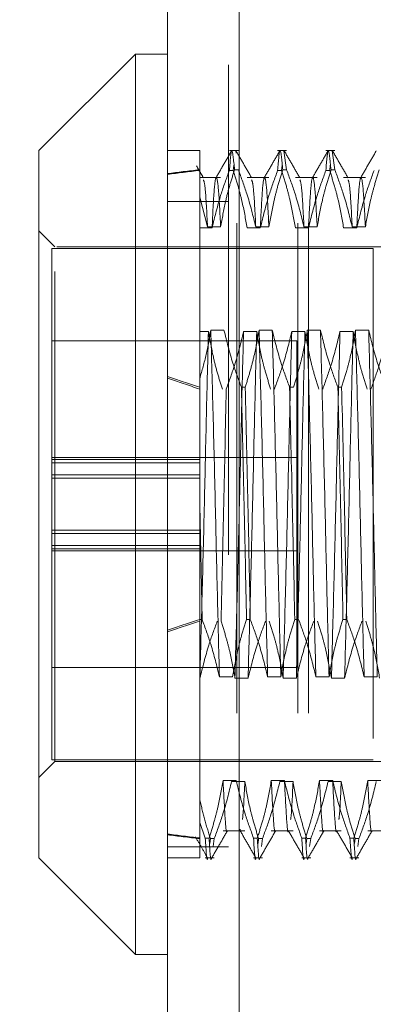
# Model space of a CAD drawing. Units: inches. Extents: x 0 to 23.4, y 0 to 16.5.
# Drawn here: x 11.5 to 11.6, y 10 to 10.2 of the extents above; entities that cross this region are included whole.
import ezdxf

# ---------------------------------------------------------------- set-up
doc = ezdxf.new("R2010")
doc.units = ezdxf.units.IN
doc.header["$MEASUREMENT"] = 0
doc.linetypes.add('HIDDEN', pattern=[0.075, 0.05, -0.025])
doc.styles.add('SLDTEXTSTYLE0', font='TXT', dxfattribs={"width": 0.75})
doc.dimstyles.new('SLDDIMSTYLE4', dxfattribs={"dimtxt": 0.125, "dimasz": 0.13, "dimexe": 0, "dimexo": 0.0625, "dimgap": 0.03125, "dimtad": 0, "dimtih": 1, "dimtoh": 1, "dimlfac": 6, "dimrnd": 1e-09, "dimzin": 12, "dimdsep": 46, "dimtxsty": 'SLDTEXTSTYLE0', "dimsah": 1, "dimcen": 0.09, "dimadec": 0, "dimazin": 3, "dimtfac": 1, "dimtmove": 0, "dimatfit": 0, "dimfxl": 1, "dimfrac": 2, "dimtolj": 1, "dimtzin": 12, "dimarcsym": 0})

# ---------------------------------------------------------------- blocks, each defined once
blk = doc.blocks.new('_D_11')
at = {"color": 7, "linetype": 'Continuous', "lineweight": 0}
for p, q in [((11.10824, 10.43461), (11.10824, 10.68461)), ((11.4928, 10.43461), (10.98324, 10.43461)), ((11.27983, 9.91895), (10.98324, 9.91895)), ((11.10824, 9.91895), (11.10824, 9.66895))]:
    blk.add_line(p, q, dxfattribs=at)
for points in [[(11.10824, 10.43461), (11.12824, 10.56461), (11.08824, 10.56461)], [(11.10824, 9.91895), (11.08824, 9.78895), (11.12824, 9.78895)]]:
    blk.add_solid(points, dxfattribs=at)
at = {"color": 7, "linetype": 'Continuous', "lineweight": 0, "char_height": 0.125, "attachment_point": 1, "style": 'SLDTEXTSTYLE0'}
for s, insert in [('3.09', (10.89583, 10.37867, -0.01607)), ('TYP', (10.97412, 10.18024, -0.01607))]:
    blk.add_mtext(s, dxfattribs=dict(at, insert=insert))

msp = doc.modelspace()

# ---------------------------------------------------------------- linework, layer by layer
at = {"color": 7, "linetype": 'Continuous', "lineweight": 15}
for p, q in [((11.52819, 5.47006), (11.52819, 10.42)), ((11.5428, 10.41981), (11.5428, 5.47025)), ((11.52162, 10.17226), (11.50194, 10.15257)), ((11.52819, 10.17226), (11.52162, 10.17226)), ((11.52162, 10.17226), (11.52162, 9.98853)), ((11.50194, 10.00822), (11.50194, 10.15257)), ((11.50194, 10.00822), (11.52162, 9.98853)), ((11.52162, 9.98853), (11.52819, 9.98853))]:
    msp.add_line(p, q, dxfattribs=at)
at = {"color": 7, "linetype": 'HIDDEN', "lineweight": 0}
for p, q in [((11.54064, 5.47006), (11.54064, 10.42)), ((11.5428, 10.41981), (11.5428, 5.47025)), ((11.54236, 5.63774), (11.54236, 10.25232)), ((11.55481, 5.63774), (11.55481, 10.25232)), ((11.55698, 5.63774), (11.55698, 10.25232)), ((11.53475, 10.15257), (11.52819, 10.15257)), ((11.53475, 10.15257), (11.53475, 10.14864)), ((11.54264, 10.15257), (11.54082, 10.15257)), ((11.54216, 10.15203), (11.5421, 10.15249)), ((11.55248, 10.15257), (11.55066, 10.15257)), ((11.55248, 10.14864), (11.55194, 10.15249)), ((11.56232, 10.15257), (11.5605, 10.15257)), ((11.56232, 10.14864), (11.56178, 10.15249)), ((11.53475, 10.14864), (11.53475, 10.14304)), ((11.54173, 10.14961), (11.54159, 10.14851)), ((11.54264, 10.14864), (11.54186, 10.14864)), ((11.55157, 10.14961), (11.55144, 10.14851)), ((11.55248, 10.14864), (11.5517, 10.14864)), ((11.56141, 10.14961), (11.56128, 10.14851)), ((11.56232, 10.14864), (11.56155, 10.14864)), ((11.53903, 10.14705), (11.53475, 10.14705)), ((11.54082, 10.14851), (11.54159, 10.14851)), ((11.54888, 10.14705), (11.54443, 10.14705)), ((11.55066, 10.14851), (11.55144, 10.14851)), ((11.55872, 10.14705), (11.55428, 10.14705)), ((11.5605, 10.14851), (11.56128, 10.14851)), ((11.56856, 10.14705), (11.56412, 10.14705)), ((11.53475, 10.14304), (11.53475, 10.10601)), ((11.53475, 10.14304), (11.53635, 10.13698)), ((11.54064, 10.14216), (11.52819, 10.14216)), ((11.53475, 10.14003), (11.53475, 10.14189)), ((11.53728, 10.13679), (11.53475, 10.13679)), ((11.53635, 10.13698), (11.53903, 10.13698)), ((11.54712, 10.13679), (11.54443, 10.13679)), ((11.54619, 10.13698), (11.54888, 10.13698)), ((11.55696, 10.13679), (11.55428, 10.13679)), ((11.55603, 10.13698), (11.55872, 10.13698)), ((11.56681, 10.13679), (11.56412, 10.13679)), ((11.56587, 10.13698), (11.56856, 10.13698)), ((11.50522, 10.13289), (11.50194, 10.13617)), ((11.50456, 10.13256), (11.50456, 10.0857)), ((11.57018, 10.13256), (11.50456, 10.13256)), ((11.50522, 10.0279), (11.50522, 10.13289)), ((11.60561, 10.13289), (11.50522, 10.13289)), ((11.57018, 10.13256), (11.57018, 10.02823)), ((11.53475, 10.11562), (11.53654, 10.11562)), ((11.53971, 10.11593), (11.53702, 10.11593)), ((11.5437, 10.11562), (11.54639, 10.11562)), ((11.54955, 10.11593), (11.54687, 10.11593)), ((11.55354, 10.11562), (11.55623, 10.11562)), ((11.5594, 10.11593), (11.55671, 10.11593)), ((11.56338, 10.11562), (11.56607, 10.11562)), ((11.56924, 10.11593), (11.56655, 10.11593)), ((11.55456, 10.11373), (11.50456, 10.11373)), ((11.55456, 10.07916), (11.55456, 10.11373)), ((11.53475, 10.10601), (11.53475, 10.10427)), ((11.53475, 10.10427), (11.53475, 10.08024)), ((11.54326, 10.10427), (11.54404, 10.10427)), ((11.55311, 10.10427), (11.55388, 10.10427)), ((11.56295, 10.10427), (11.56372, 10.10427)), ((11.55456, 10.0899), (11.50456, 10.0899)), ((11.53475, 10.08952), (11.50456, 10.08952)), ((11.53475, 10.08881), (11.50456, 10.08881)), ((11.50456, 10.08641), (11.53475, 10.08641)), ((11.53475, 10.0857), (11.50456, 10.0857)), ((11.50456, 10.08005), (11.50456, 10.0857)), ((11.50456, 10.07198), (11.50456, 10.08005)), ((11.53475, 10.07127), (11.53475, 10.08024)), ((11.53524, 10.05689), (11.53475, 10.08024)), ((11.55456, 10.04706), (11.55456, 10.07916)), ((11.53475, 10.07509), (11.50456, 10.07509)), ((11.50456, 10.07439), (11.53475, 10.07439)), ((11.53475, 10.07198), (11.50456, 10.07198)), ((11.50456, 10.07198), (11.50456, 10.07127)), ((11.50456, 10.07127), (11.50456, 10.02823)), ((11.53475, 10.07127), (11.50456, 10.07127)), ((11.50456, 10.0709), (11.55456, 10.0709)), ((11.53475, 10.05689), (11.53475, 10.07127)), ((11.53524, 10.05689), (11.53475, 10.05689)), ((11.53475, 10.05689), (11.53475, 10.01546)), ((11.54508, 10.05689), (11.54431, 10.05689)), ((11.55493, 10.05689), (11.55415, 10.05689)), ((11.56477, 10.05689), (11.56399, 10.05689)), ((11.50456, 10.04706), (11.55456, 10.04706)), ((11.53479, 10.04487), (11.53475, 10.04487)), ((11.53878, 10.04517), (11.54147, 10.04517)), ((11.54463, 10.04487), (11.54195, 10.04487)), ((11.54862, 10.04517), (11.55131, 10.04517)), ((11.55448, 10.04487), (11.55179, 10.04487)), ((11.55846, 10.04517), (11.56115, 10.04517)), ((11.56432, 10.04487), (11.56163, 10.04487)), ((11.56831, 10.04517), (11.57099, 10.04517)), ((11.50456, 10.02823), (11.57018, 10.02823)), ((11.50194, 10.02462), (11.50522, 10.0279)), ((11.50522, 10.0279), (11.60561, 10.0279)), ((11.5422, 10.024), (11.53951, 10.024)), ((11.55204, 10.024), (11.54936, 10.024)), ((11.56189, 10.024), (11.5592, 10.024)), ((11.57173, 10.024), (11.56904, 10.024)), ((11.54127, 10.02381), (11.54396, 10.02381)), ((11.55111, 10.02381), (11.5538, 10.02381)), ((11.56095, 10.02381), (11.56364, 10.02381)), ((11.53475, 10.01546), (11.53475, 10.01228)), ((11.5359, 10.01228), (11.53475, 10.01546)), ((11.53475, 10.01228), (11.53475, 10.00822)), ((11.5359, 10.01228), (11.53667, 10.01228)), ((11.5368, 10.01119), (11.53694, 10.01215)), ((11.53772, 10.01215), (11.53694, 10.01215)), ((11.53772, 10.01215), (11.5375, 10.01058)), ((11.53951, 10.01374), (11.54396, 10.01374)), ((11.54574, 10.01228), (11.54651, 10.01228)), ((11.54665, 10.01119), (11.54678, 10.01215)), ((11.54756, 10.01215), (11.54678, 10.01215)), ((11.54756, 10.01215), (11.54734, 10.01058)), ((11.54936, 10.01374), (11.5538, 10.01374)), ((11.55558, 10.01228), (11.55636, 10.01228)), ((11.55649, 10.01119), (11.55662, 10.01215)), ((11.5574, 10.01215), (11.55662, 10.01215)), ((11.5574, 10.01215), (11.55718, 10.01058)), ((11.5592, 10.01374), (11.56364, 10.01374)), ((11.56542, 10.01228), (11.5662, 10.01228)), ((11.56633, 10.01119), (11.56647, 10.01215)), ((11.56724, 10.01215), (11.56647, 10.01215)), ((11.56724, 10.01215), (11.56702, 10.01058)), ((11.56904, 10.01374), (11.57348, 10.01374)), ((11.54064, 10.0105), (11.52819, 10.0105)), ((11.52819, 10.00822), (11.53475, 10.00822)), ((11.5359, 10.00822), (11.53772, 10.00822)), ((11.54574, 10.00822), (11.54756, 10.00822)), ((11.55558, 10.00822), (11.5574, 10.00822)), ((11.56542, 10.00822), (11.56724, 10.00822))]:
    msp.add_line(p, q, dxfattribs=at)
for major_axis, ratio, start_param, end_param in [((0.48116, -0.05175), 0.104582, 2.701812, 2.734184), ((0.48116, -0.05147), 0.105163, 2.701815, 2.734186), ((0.48116, -0.05175), 0.104582, 3.571495, 3.603866), ((0.48116, -0.05147), 0.105163, 3.571497, 3.603869), ((0.48116, 0.05147), 0.105163, 2.679317, 2.711688), ((0.48116, 0.05175), 0.104582, 2.679319, 2.711691), ((0.48116, 0.05147), 0.105163, 3.548999, 3.58137), ((0.48116, 0.05175), 0.104582, 3.549002, 3.581373)]:
    msp.add_ellipse((11.96782, 10.0804), major_axis=major_axis, ratio=ratio, start_param=start_param, end_param=end_param, dxfattribs=at)
for points, knots in [([(11.54082, 10.14851), (11.54098, 10.15051), (11.5413, 10.15457), (11.54167, 10.15064), (11.54186, 10.14864)], [0, 0, 0, 0, 0.49323, 1, 1, 1, 1]), ([(11.55066, 10.14851), (11.55082, 10.15051), (11.55115, 10.15457), (11.55152, 10.15064), (11.5517, 10.14864)], [0, 0, 0, 0, 0.49323, 1, 1, 1, 1]), ([(11.5605, 10.14851), (11.56066, 10.15051), (11.56099, 10.15457), (11.56136, 10.15064), (11.56155, 10.14864)], [0, 0, 0, 0, 0.4932297, 1, 1, 1, 1]), ([(11.54126, 10.15252), (11.54073, 10.1516), (11.53966, 10.14976), (11.5386, 10.14792), (11.53807, 10.14699)], [0, 0, 0, 0, 0.5000118, 1, 1, 1, 1]), ([(11.54535, 10.14699), (11.54482, 10.14791), (11.54376, 10.14976), (11.54269, 10.1516), (11.54216, 10.15252)], [0, 0, 0, 0, 0.499988, 1, 1, 1, 1]), ([(11.5511, 10.15252), (11.55057, 10.1516), (11.54951, 10.14976), (11.54844, 10.14792), (11.54791, 10.14699)], [0, 0, 0, 0, 0.500012, 1, 1, 1, 1]), ([(11.5552, 10.14699), (11.55466, 10.14791), (11.5536, 10.14976), (11.55253, 10.1516), (11.552, 10.15252)], [0, 0, 0, 0, 0.499988, 1, 1, 1, 1]), ([(11.56095, 10.15252), (11.56041, 10.1516), (11.55935, 10.14976), (11.55828, 10.14792), (11.55775, 10.14699)], [0, 0, 0, 0, 0.5000118, 1, 1, 1, 1]), ([(11.56504, 10.14699), (11.56451, 10.14791), (11.56344, 10.14976), (11.56238, 10.1516), (11.56184, 10.15252)], [0, 0, 0, 0, 0.499988, 1, 1, 1, 1]), ([(11.57079, 10.15252), (11.57026, 10.1516), (11.56919, 10.14976), (11.56813, 10.14792), (11.56759, 10.14699)], [0, 0, 0, 0, 0.500012, 1, 1, 1, 1]), ([(11.53551, 10.14699), (11.53528, 10.1474), (11.5348, 10.14822), (11.53433, 10.14903), (11.5341, 10.14944)], [0, 0, 0, 0, 0.499994, 1, 1, 1, 1]), ([(11.53903, 10.13698), (11.53934, 10.13871), (11.53983, 10.14153), (11.54084, 10.14541), (11.54152, 10.14756), (11.54186, 10.14864)], [0, 0, 0, 0, 0.440332, 0.720019, 1, 1, 1, 1]), ([(11.54264, 10.14864), (11.54324, 10.14701), (11.54467, 10.14317), (11.54563, 10.13925), (11.54619, 10.13698)], [0, 0, 0, 0, 0.422793, 1, 1, 1, 1]), ([(11.54888, 10.13698), (11.5492, 10.13882), (11.54969, 10.14156), (11.5507, 10.14544), (11.55134, 10.14749), (11.5517, 10.14864)], [0, 0, 0, 0, 0.467931, 0.701808, 1, 1, 1, 1]), ([(11.55248, 10.14864), (11.55308, 10.14701), (11.55451, 10.14317), (11.55548, 10.13925), (11.55603, 10.13698)], [0, 0, 0, 0, 0.422793, 1, 1, 1, 1]), ([(11.55872, 10.13698), (11.55904, 10.13882), (11.55953, 10.14156), (11.56054, 10.14544), (11.56119, 10.14749), (11.56155, 10.14864)], [0, 0, 0, 0, 0.467931, 0.701808, 1, 1, 1, 1]), ([(11.56232, 10.14864), (11.56293, 10.14701), (11.56436, 10.14317), (11.56532, 10.13925), (11.56587, 10.13698)], [0, 0, 0, 0, 0.422793, 1, 1, 1, 1]), ([(11.56856, 10.13698), (11.56889, 10.13882), (11.56937, 10.14156), (11.57038, 10.14544), (11.57103, 10.14749), (11.57139, 10.14864)], [0, 0, 0, 0, 0.467931, 0.701808, 1, 1, 1, 1]), ([(11.53635, 10.13698), (11.53619, 10.13996), (11.53592, 10.14543), (11.53564, 10.14625), (11.53551, 10.14662)], [0, 0, 0, 0, 0.545863, 1, 1, 1, 1]), ([(11.54082, 10.14851), (11.54022, 10.14687), (11.53879, 10.14301), (11.53783, 10.13906), (11.53728, 10.13679)], [0, 0, 0, 0, 0.423331, 1, 1, 1, 1]), ([(11.53903, 10.13698), (11.53888, 10.13986), (11.53858, 10.14562), (11.53811, 10.14782), (11.53771, 10.14541), (11.53742, 10.13967), (11.53728, 10.13679)], [0, 0, 0, 0, 0.25175, 0.504061, 0.751127, 1, 1, 1, 1]), ([(11.54443, 10.13679), (11.54411, 10.13863), (11.54362, 10.1414), (11.5426, 10.1453), (11.54196, 10.14736), (11.54159, 10.14851)], [0, 0, 0, 0, 0.468023, 0.701942, 1, 1, 1, 1]), ([(11.54619, 10.13698), (11.54604, 10.13996), (11.54576, 10.14542), (11.54548, 10.14625), (11.54535, 10.14662)], [0, 0, 0, 0, 0.546323, 1, 1, 1, 1]), ([(11.55066, 10.14851), (11.55006, 10.14687), (11.54864, 10.14301), (11.54768, 10.13906), (11.54712, 10.13679)], [0, 0, 0, 0, 0.423331, 1, 1, 1, 1]), ([(11.54888, 10.13698), (11.54873, 10.13986), (11.54842, 10.14562), (11.54796, 10.14782), (11.54755, 10.14541), (11.54727, 10.13967), (11.54712, 10.13679)], [0, 0, 0, 0, 0.25175, 0.504061, 0.751127, 1, 1, 1, 1]), ([(11.55428, 10.13679), (11.55395, 10.13863), (11.55347, 10.1414), (11.55245, 10.1453), (11.5518, 10.14736), (11.55144, 10.14851)], [0, 0, 0, 0, 0.468023, 0.701942, 1, 1, 1, 1]), ([(11.55603, 10.13698), (11.55588, 10.13996), (11.5556, 10.14542), (11.55532, 10.14625), (11.5552, 10.14662)], [0, 0, 0, 0, 0.546323, 1, 1, 1, 1]), ([(11.5605, 10.14851), (11.5599, 10.14687), (11.55848, 10.14301), (11.55752, 10.13906), (11.55696, 10.13679)], [0, 0, 0, 0, 0.423331, 1, 1, 1, 1]), ([(11.55872, 10.13698), (11.55857, 10.13986), (11.55827, 10.14562), (11.5578, 10.14782), (11.55739, 10.14541), (11.55711, 10.13967), (11.55696, 10.13679)], [0, 0, 0, 0, 0.25175, 0.504061, 0.751127, 1, 1, 1, 1]), ([(11.56412, 10.13679), (11.5638, 10.13863), (11.56331, 10.1414), (11.56229, 10.1453), (11.56164, 10.14736), (11.56128, 10.14851)], [0, 0, 0, 0, 0.468023, 0.701942, 1, 1, 1, 1]), ([(11.56587, 10.13698), (11.56572, 10.13996), (11.56544, 10.14542), (11.56517, 10.14625), (11.56504, 10.14662)], [0, 0, 0, 0, 0.546323, 1, 1, 1, 1]), ([(11.57034, 10.14851), (11.56974, 10.14687), (11.56832, 10.14301), (11.56736, 10.13906), (11.56681, 10.13679)], [0, 0, 0, 0, 0.423331, 1, 1, 1, 1]), ([(11.56856, 10.13698), (11.56841, 10.13986), (11.56811, 10.14562), (11.56764, 10.14782), (11.56724, 10.14541), (11.56695, 10.13967), (11.56681, 10.13679)], [0, 0, 0, 0, 0.25175, 0.504061, 0.751127, 1, 1, 1, 1]), ([(11.53702, 10.11593), (11.53674, 10.11427), (11.53616, 10.11094), (11.53522, 10.10766), (11.53475, 10.10601)], [0, 0, 0, 0, 0.499282, 1, 1, 1, 1]), ([(11.53654, 10.11562), (11.5364, 10.1101), (11.53612, 10.0991), (11.53571, 10.08039), (11.53524, 10.06159), (11.53494, 10.05044), (11.53479, 10.04487)], [0, 0, 0, 0, 0.248873, 0.495939, 0.74825, 1, 1, 1, 1]), ([(11.53654, 10.11562), (11.53685, 10.11389), (11.53734, 10.11105), (11.53836, 10.10715), (11.53904, 10.10498), (11.53939, 10.1039)], [0, 0, 0, 0, 0.440266, 0.719981, 1, 1, 1, 1]), ([(11.53878, 10.04517), (11.53864, 10.05069), (11.53835, 10.06169), (11.53794, 10.0804), (11.53748, 10.0992), (11.53717, 10.11035), (11.53702, 10.11593)], [0, 0, 0, 0, 0.248873, 0.495939, 0.74825, 1, 1, 1, 1]), ([(11.54326, 10.10427), (11.54266, 10.10589), (11.54123, 10.10974), (11.54027, 10.11366), (11.53971, 10.11593)], [0, 0, 0, 0, 0.422793, 1, 1, 1, 1]), ([(11.54016, 10.1039), (11.54078, 10.10559), (11.5422, 10.10946), (11.54316, 10.1134), (11.5437, 10.11562)], [0, 0, 0, 0, 0.436819, 1, 1, 1, 1]), ([(11.5437, 10.11562), (11.54356, 10.1101), (11.54327, 10.0991), (11.54287, 10.08039), (11.5424, 10.06159), (11.5421, 10.05044), (11.54195, 10.04487)], [0, 0, 0, 0, 0.248873, 0.495939, 0.74825, 1, 1, 1, 1]), ([(11.54687, 10.11593), (11.54655, 10.11414), (11.54605, 10.1113), (11.54503, 10.10742), (11.54437, 10.10532), (11.54404, 10.10427)], [0, 0, 0, 0, 0.4549431, 0.7273368, 1, 1, 1, 1]), ([(11.54639, 10.11562), (11.54624, 10.1101), (11.54596, 10.0991), (11.54555, 10.08039), (11.54509, 10.06159), (11.54478, 10.05044), (11.54463, 10.04487)], [0, 0, 0, 0, 0.248873, 0.495939, 0.74825, 1, 1, 1, 1]), ([(11.54639, 10.11562), (11.54671, 10.11378), (11.5472, 10.11101), (11.54822, 10.10711), (11.54887, 10.10505), (11.54923, 10.1039)], [0, 0, 0, 0, 0.468023, 0.701942, 1, 1, 1, 1]), ([(11.54862, 10.04517), (11.54848, 10.05069), (11.54819, 10.06169), (11.54779, 10.0804), (11.54732, 10.0992), (11.54702, 10.11035), (11.54687, 10.11593)], [0, 0, 0, 0, 0.248873, 0.495939, 0.74825, 1, 1, 1, 1]), ([(11.55131, 10.04517), (11.55117, 10.05069), (11.55088, 10.06169), (11.55047, 10.0804), (11.55001, 10.0992), (11.54971, 10.11035), (11.54955, 10.11593)], [0, 0, 0, 0, 0.248873, 0.495939, 0.74825, 1, 1, 1, 1]), ([(11.55311, 10.10427), (11.5525, 10.10589), (11.55107, 10.10974), (11.55011, 10.11366), (11.54955, 10.11593)], [0, 0, 0, 0, 0.422793, 1, 1, 1, 1]), ([(11.55, 10.1039), (11.55061, 10.10554), (11.55203, 10.10941), (11.55299, 10.11335), (11.55354, 10.11562)], [0, 0, 0, 0, 0.4233308, 1, 1, 1, 1]), ([(11.55354, 10.11562), (11.5534, 10.1101), (11.55311, 10.0991), (11.55271, 10.08039), (11.55224, 10.06159), (11.55194, 10.05044), (11.55179, 10.04487)], [0, 0, 0, 0, 0.248873, 0.495939, 0.74825, 1, 1, 1, 1]), ([(11.55671, 10.11593), (11.55639, 10.11409), (11.5559, 10.11135), (11.55489, 10.10747), (11.55424, 10.10542), (11.55388, 10.10427)], [0, 0, 0, 0, 0.467931, 0.701808, 1, 1, 1, 1]), ([(11.55623, 10.11562), (11.55609, 10.1101), (11.5558, 10.0991), (11.5554, 10.08039), (11.55493, 10.06159), (11.55463, 10.05044), (11.55448, 10.04487)], [0, 0, 0, 0, 0.248873, 0.495939, 0.74825, 1, 1, 1, 1]), ([(11.55623, 10.11562), (11.55655, 10.11378), (11.55704, 10.11101), (11.55806, 10.10711), (11.55871, 10.10505), (11.55907, 10.1039)], [0, 0, 0, 0, 0.468023, 0.701942, 1, 1, 1, 1]), ([(11.55846, 10.04517), (11.55832, 10.05069), (11.55803, 10.06169), (11.55763, 10.0804), (11.55716, 10.0992), (11.55686, 10.11035), (11.55671, 10.11593)], [0, 0, 0, 0, 0.248873, 0.495939, 0.74825, 1, 1, 1, 1]), ([(11.56115, 10.04517), (11.56101, 10.05069), (11.56072, 10.06169), (11.56032, 10.0804), (11.55985, 10.0992), (11.55955, 10.11035), (11.5594, 10.11593)], [0, 0, 0, 0, 0.2488732, 0.495939, 0.74825, 1, 1, 1, 1]), ([(11.56295, 10.10427), (11.56234, 10.10589), (11.56091, 10.10974), (11.55995, 10.11366), (11.5594, 10.11593)], [0, 0, 0, 0, 0.422793, 1, 1, 1, 1]), ([(11.55985, 10.1039), (11.56045, 10.10554), (11.56187, 10.10941), (11.56283, 10.11335), (11.56338, 10.11562)], [0, 0, 0, 0, 0.423331, 1, 1, 1, 1]), ([(11.56338, 10.11562), (11.56324, 10.1101), (11.56296, 10.0991), (11.56255, 10.08039), (11.56208, 10.06159), (11.56178, 10.05044), (11.56163, 10.04487)], [0, 0, 0, 0, 0.2488732, 0.495939, 0.74825, 1, 1, 1, 1]), ([(11.56655, 10.11593), (11.56623, 10.11409), (11.56574, 10.11135), (11.56473, 10.10747), (11.56409, 10.10542), (11.56372, 10.10427)], [0, 0, 0, 0, 0.467931, 0.701808, 1, 1, 1, 1]), ([(11.56607, 10.11562), (11.56593, 10.1101), (11.56564, 10.0991), (11.56524, 10.08039), (11.56477, 10.06159), (11.56447, 10.05044), (11.56432, 10.04487)], [0, 0, 0, 0, 0.248873, 0.495939, 0.74825, 1, 1, 1, 1]), ([(11.56607, 10.11562), (11.5664, 10.11378), (11.56688, 10.11101), (11.5679, 10.10711), (11.56855, 10.10505), (11.56891, 10.1039)], [0, 0, 0, 0, 0.468023, 0.701942, 1, 1, 1, 1]), ([(11.56831, 10.04517), (11.56816, 10.05069), (11.56788, 10.06169), (11.56747, 10.0804), (11.567, 10.0992), (11.5667, 10.11035), (11.56655, 10.11593)], [0, 0, 0, 0, 0.248873, 0.495939, 0.74825, 1, 1, 1, 1]), ([(11.57099, 10.04517), (11.57085, 10.05069), (11.57057, 10.06169), (11.57016, 10.0804), (11.56969, 10.0992), (11.56939, 10.11035), (11.56924, 10.11593)], [0, 0, 0, 0, 0.248873, 0.495939, 0.74825, 1, 1, 1, 1]), ([(11.57279, 10.10427), (11.57219, 10.10589), (11.57076, 10.10974), (11.56979, 10.11366), (11.56924, 10.11593)], [0, 0, 0, 0, 0.422793, 1, 1, 1, 1]), ([(11.56969, 10.1039), (11.57029, 10.10554), (11.57171, 10.10941), (11.57267, 10.11335), (11.57323, 10.11562)], [0, 0, 0, 0, 0.423331, 1, 1, 1, 1]), ([(11.53475, 10.10601), (11.53475, 10.10224), (11.53475, 10.09393), (11.53475, 10.08507), (11.53475, 10.08024)], [0, 0, 0, 0, 0.45505, 1, 1, 1, 1]), ([(11.54016, 10.1039), (11.54, 10.09611), (11.53967, 10.08032), (11.53931, 10.06453), (11.53912, 10.05652)], [0, 0, 0, 0, 0.49323, 1, 1, 1, 1]), ([(11.54326, 10.10427), (11.54345, 10.09627), (11.54382, 10.08048), (11.54415, 10.06468), (11.54431, 10.05689)], [0, 0, 0, 0, 0.5067703, 1, 1, 1, 1]), ([(11.54508, 10.05689), (11.54492, 10.06468), (11.5446, 10.08048), (11.54423, 10.09627), (11.54404, 10.10427)], [0, 0, 0, 0, 0.49323, 1, 1, 1, 1]), ([(11.55311, 10.10427), (11.55329, 10.09627), (11.55366, 10.08048), (11.55399, 10.06468), (11.55415, 10.05689)], [0, 0, 0, 0, 0.50677, 1, 1, 1, 1]), ([(11.56295, 10.10427), (11.56314, 10.09627), (11.56351, 10.08048), (11.56383, 10.06468), (11.56399, 10.05689)], [0, 0, 0, 0, 0.5067703, 1, 1, 1, 1]), ([(11.56477, 10.05689), (11.56461, 10.06468), (11.56428, 10.08048), (11.56391, 10.09627), (11.56372, 10.10427)], [0, 0, 0, 0, 0.49323, 1, 1, 1, 1]), ([(11.53834, 10.05652), (11.53774, 10.0549), (11.53631, 10.05105), (11.53535, 10.04713), (11.53479, 10.04487)], [0, 0, 0, 0, 0.422793, 1, 1, 1, 1]), ([(11.53524, 10.05689), (11.53586, 10.0552), (11.53728, 10.05133), (11.53824, 10.04739), (11.53878, 10.04517)], [0, 0, 0, 0, 0.436819, 1, 1, 1, 1]), ([(11.54195, 10.04487), (11.54162, 10.0467), (11.54114, 10.04945), (11.54012, 10.05333), (11.53948, 10.05538), (11.53912, 10.05652)], [0, 0, 0, 0, 0.467931, 0.701808, 1, 1, 1, 1]), ([(11.54147, 10.04517), (11.54179, 10.04702), (11.54228, 10.04978), (11.5433, 10.05368), (11.54394, 10.05574), (11.54431, 10.05689)], [0, 0, 0, 0, 0.468023, 0.701942, 1, 1, 1, 1]), ([(11.54818, 10.05652), (11.54758, 10.0549), (11.54615, 10.05105), (11.54519, 10.04713), (11.54463, 10.04487)], [0, 0, 0, 0, 0.422793, 1, 1, 1, 1]), ([(11.54508, 10.05689), (11.54569, 10.05526), (11.54711, 10.05139), (11.54807, 10.04745), (11.54862, 10.04517)], [0, 0, 0, 0, 0.423331, 1, 1, 1, 1]), ([(11.55179, 10.04487), (11.55146, 10.0467), (11.55098, 10.04945), (11.54996, 10.05333), (11.54932, 10.05538), (11.54896, 10.05652)], [0, 0, 0, 0, 0.467931, 0.701808, 1, 1, 1, 1]), ([(11.55131, 10.04517), (11.55163, 10.04702), (11.55212, 10.04978), (11.55314, 10.05368), (11.55379, 10.05574), (11.55415, 10.05689)], [0, 0, 0, 0, 0.468023, 0.701942, 1, 1, 1, 1]), ([(11.55803, 10.05652), (11.55742, 10.0549), (11.55599, 10.05105), (11.55503, 10.04713), (11.55448, 10.04487)], [0, 0, 0, 0, 0.422793, 1, 1, 1, 1]), ([(11.55493, 10.05689), (11.55553, 10.05526), (11.55695, 10.05139), (11.55791, 10.04745), (11.55846, 10.04517)], [0, 0, 0, 0, 0.4233308, 1, 1, 1, 1]), ([(11.56163, 10.04487), (11.56131, 10.0467), (11.56082, 10.04945), (11.55981, 10.05333), (11.55916, 10.05538), (11.5588, 10.05652)], [0, 0, 0, 0, 0.467931, 0.701808, 1, 1, 1, 1]), ([(11.56115, 10.04517), (11.56148, 10.04702), (11.56196, 10.04978), (11.56298, 10.05368), (11.56363, 10.05574), (11.56399, 10.05689)], [0, 0, 0, 0, 0.468023, 0.701942, 1, 1, 1, 1]), ([(11.56787, 10.05652), (11.56727, 10.0549), (11.56583, 10.05105), (11.56487, 10.04713), (11.56432, 10.04487)], [0, 0, 0, 0, 0.422793, 1, 1, 1, 1]), ([(11.56477, 10.05689), (11.56537, 10.05526), (11.56679, 10.05139), (11.56775, 10.04745), (11.56831, 10.04517)], [0, 0, 0, 0, 0.423331, 1, 1, 1, 1]), ([(11.57147, 10.04487), (11.57115, 10.0467), (11.57066, 10.04945), (11.56965, 10.05333), (11.56901, 10.05538), (11.56865, 10.05652)], [0, 0, 0, 0, 0.467931, 0.701808, 1, 1, 1, 1]), ([(11.53951, 10.024), (11.53919, 10.02216), (11.5387, 10.01939), (11.53768, 10.01549), (11.53703, 10.01343), (11.53667, 10.01228)], [0, 0, 0, 0, 0.4680233, 0.7019418, 1, 1, 1, 1]), ([(11.54037, 10.01381), (11.54036, 10.01379), (11.54021, 10.01293), (11.53994, 10.01574), (11.53966, 10.02124), (11.53951, 10.024)], [0, 0, 0, 0, 0.012856, 0.504629, 1, 1, 1, 1]), ([(11.54574, 10.01228), (11.54514, 10.01392), (11.54372, 10.01779), (11.54276, 10.02173), (11.5422, 10.024)], [0, 0, 0, 0, 0.4233308, 1, 1, 1, 1]), ([(11.54936, 10.024), (11.54903, 10.02216), (11.54855, 10.01939), (11.54753, 10.01549), (11.54688, 10.01343), (11.54651, 10.01228)], [0, 0, 0, 0, 0.468023, 0.701942, 1, 1, 1, 1]), ([(11.55021, 10.01381), (11.5502, 10.01379), (11.55005, 10.01293), (11.54979, 10.01574), (11.5495, 10.02124), (11.54936, 10.024)], [0, 0, 0, 0, 0.012856, 0.504629, 1, 1, 1, 1]), ([(11.55558, 10.01228), (11.55498, 10.01392), (11.55356, 10.01779), (11.5526, 10.02173), (11.55204, 10.024)], [0, 0, 0, 0, 0.423331, 1, 1, 1, 1]), ([(11.5529, 10.01381), (11.55289, 10.01379), (11.55274, 10.01293), (11.55247, 10.01574), (11.55219, 10.02124), (11.55204, 10.024)], [0, 0, 0, 0, 0.012856, 0.504629, 1, 1, 1, 1]), ([(11.5592, 10.024), (11.55887, 10.02216), (11.55839, 10.01939), (11.55737, 10.01549), (11.55672, 10.01343), (11.55636, 10.01228)], [0, 0, 0, 0, 0.468023, 0.701942, 1, 1, 1, 1]), ([(11.56005, 10.01381), (11.56005, 10.01379), (11.55989, 10.01293), (11.55963, 10.01574), (11.55934, 10.02124), (11.5592, 10.024)], [0, 0, 0, 0, 0.012856, 0.504629, 1, 1, 1, 1]), ([(11.56542, 10.01228), (11.56482, 10.01392), (11.5634, 10.01779), (11.56244, 10.02173), (11.56189, 10.024)], [0, 0, 0, 0, 0.423331, 1, 1, 1, 1]), ([(11.56274, 10.01381), (11.56274, 10.01379), (11.56258, 10.01293), (11.56232, 10.01574), (11.56203, 10.02124), (11.56189, 10.024)], [0, 0, 0, 0, 0.012856, 0.504629, 1, 1, 1, 1]), ([(11.56904, 10.024), (11.56872, 10.02216), (11.56823, 10.01939), (11.56721, 10.01549), (11.56656, 10.01343), (11.5662, 10.01228)], [0, 0, 0, 0, 0.4680233, 0.7019418, 1, 1, 1, 1]), ([(11.56989, 10.01381), (11.56989, 10.01379), (11.56974, 10.01293), (11.56947, 10.01574), (11.56918, 10.02124), (11.56904, 10.024)], [0, 0, 0, 0, 0.012856, 0.504629, 1, 1, 1, 1]), ([(11.53772, 10.01215), (11.53834, 10.01383), (11.53977, 10.01768), (11.54073, 10.0216), (11.54127, 10.02381)], [0, 0, 0, 0, 0.436737, 1, 1, 1, 1]), ([(11.54396, 10.02381), (11.5438, 10.0205), (11.54364, 10.01696), (11.54348, 10.01612), (11.54347, 10.01607)], [0, 0, 0, 0, 0.932534, 1, 1, 1, 1]), ([(11.54396, 10.02381), (11.54428, 10.02198), (11.54477, 10.01923), (11.54578, 10.01535), (11.54642, 10.0133), (11.54678, 10.01215)], [0, 0, 0, 0, 0.467931, 0.701808, 1, 1, 1, 1]), ([(11.54756, 10.01215), (11.54816, 10.01378), (11.54959, 10.01763), (11.55055, 10.02155), (11.55111, 10.02381)], [0, 0, 0, 0, 0.422793, 1, 1, 1, 1]), ([(11.5538, 10.02381), (11.55365, 10.0205), (11.55348, 10.01696), (11.55332, 10.01612), (11.55331, 10.01607)], [0, 0, 0, 0, 0.932534, 1, 1, 1, 1]), ([(11.5538, 10.02381), (11.55412, 10.02198), (11.55461, 10.01923), (11.55562, 10.01535), (11.55626, 10.0133), (11.55662, 10.01215)], [0, 0, 0, 0, 0.467931, 0.701808, 1, 1, 1, 1]), ([(11.5574, 10.01215), (11.55801, 10.01378), (11.55944, 10.01763), (11.5604, 10.02155), (11.56095, 10.02381)], [0, 0, 0, 0, 0.422793, 1, 1, 1, 1]), ([(11.56364, 10.02381), (11.56349, 10.0205), (11.56333, 10.01696), (11.56316, 10.01612), (11.56315, 10.01607)], [0, 0, 0, 0, 0.932534, 1, 1, 1, 1]), ([(11.56364, 10.02381), (11.56396, 10.02198), (11.56445, 10.01923), (11.56546, 10.01535), (11.56611, 10.0133), (11.56647, 10.01215)], [0, 0, 0, 0, 0.467931, 0.701808, 1, 1, 1, 1]), ([(11.56724, 10.01215), (11.56785, 10.01378), (11.56928, 10.01763), (11.57024, 10.02155), (11.57079, 10.02381)], [0, 0, 0, 0, 0.422793, 1, 1, 1, 1]), ([(11.53475, 10.02028), (11.53505, 10.01891), (11.53567, 10.01619), (11.53652, 10.0135), (11.53694, 10.01215)], [0, 0, 0, 0, 0.499571, 1, 1, 1, 1]), ([(11.54305, 10.01381), (11.54305, 10.01378), (11.54303, 10.01364), (11.54301, 10.01387), (11.54299, 10.01406)], [0, 0, 0, 0, 0.179844, 1, 1, 1, 1]), ([(11.53388, 10.01253), (11.53429, 10.01182), (11.53511, 10.0104), (11.53593, 10.00898), (11.53634, 10.00827)], [0, 0, 0, 0, 0.499992, 1, 1, 1, 1]), ([(11.5359, 10.01228), (11.53605, 10.00964), (11.53621, 10.00694), (11.5364, 10.00827), (11.5364, 10.0083)], [0, 0, 0, 0, 0.97862, 1, 1, 1, 1]), ([(11.53718, 10.0083), (11.53717, 10.00827), (11.53699, 10.00694), (11.53683, 10.00964), (11.53667, 10.01228)], [0, 0, 0, 0, 0.02138, 1, 1, 1, 1]), ([(11.53724, 10.00827), (11.53777, 10.00919), (11.53884, 10.01104), (11.5399, 10.01288), (11.54043, 10.0138)], [0, 0, 0, 0, 0.500012, 1, 1, 1, 1]), ([(11.54299, 10.0138), (11.54352, 10.01288), (11.54459, 10.01103), (11.54565, 10.00919), (11.54618, 10.00827)], [0, 0, 0, 0, 0.4999882, 1, 1, 1, 1]), ([(11.54574, 10.01228), (11.5459, 10.00964), (11.54606, 10.00694), (11.54624, 10.00827), (11.54624, 10.0083)], [0, 0, 0, 0, 0.97862, 1, 1, 1, 1]), ([(11.54702, 10.0083), (11.54702, 10.00827), (11.54683, 10.00694), (11.54667, 10.00964), (11.54651, 10.01228)], [0, 0, 0, 0, 0.02138, 1, 1, 1, 1]), ([(11.54708, 10.00827), (11.54761, 10.00919), (11.54868, 10.01104), (11.54974, 10.01288), (11.55028, 10.0138)], [0, 0, 0, 0, 0.500012, 1, 1, 1, 1]), ([(11.55283, 10.0138), (11.55336, 10.01288), (11.55443, 10.01103), (11.55549, 10.00919), (11.55603, 10.00827)], [0, 0, 0, 0, 0.499988, 1, 1, 1, 1]), ([(11.55558, 10.01228), (11.55574, 10.00964), (11.5559, 10.00694), (11.55608, 10.00827), (11.55609, 10.0083)], [0, 0, 0, 0, 0.97862, 1, 1, 1, 1]), ([(11.55686, 10.0083), (11.55686, 10.00827), (11.55667, 10.00694), (11.55651, 10.00964), (11.55636, 10.01228)], [0, 0, 0, 0, 0.0213804, 1, 1, 1, 1]), ([(11.55692, 10.00827), (11.55746, 10.00919), (11.55852, 10.01104), (11.55959, 10.01288), (11.56012, 10.0138)], [0, 0, 0, 0, 0.500012, 1, 1, 1, 1]), ([(11.56267, 10.0138), (11.56321, 10.01288), (11.56427, 10.01103), (11.56534, 10.00919), (11.56587, 10.00827)], [0, 0, 0, 0, 0.499988, 1, 1, 1, 1]), ([(11.56542, 10.01228), (11.56558, 10.00964), (11.56574, 10.00694), (11.56592, 10.00827), (11.56593, 10.0083)], [0, 0, 0, 0, 0.97862, 1, 1, 1, 1]), ([(11.5667, 10.0083), (11.5667, 10.00827), (11.56652, 10.00694), (11.56636, 10.00964), (11.5662, 10.01228)], [0, 0, 0, 0, 0.02138, 1, 1, 1, 1]), ([(11.56677, 10.00827), (11.5673, 10.00919), (11.56836, 10.01104), (11.56943, 10.01288), (11.56996, 10.0138)], [0, 0, 0, 0, 0.500012, 1, 1, 1, 1])]:
    msp.add_open_spline(points, degree=3, knots=knots, dxfattribs=at)

# ---------------------------------------------------------------- dimensions: what is measured, and where the dimension line sits
at = {"color": 7, "linetype": 'Continuous', "lineweight": 0}
dim = msp.add_linear_dim(base=(11.10824, 9.91895), p1=(11.5428, 10.43461), p2=(11.32983, 9.91895), angle=90, text='<>\\PTYP', dimstyle='SLDDIMSTYLE4', dxfattribs=at)
dim.commit()
dim.dimension.update_dxf_attribs({"geometry": '_D_11', "text_midpoint": (11.10824, 10.21754), "dimtype": 160})

doc.saveas('drawing.dxf')
